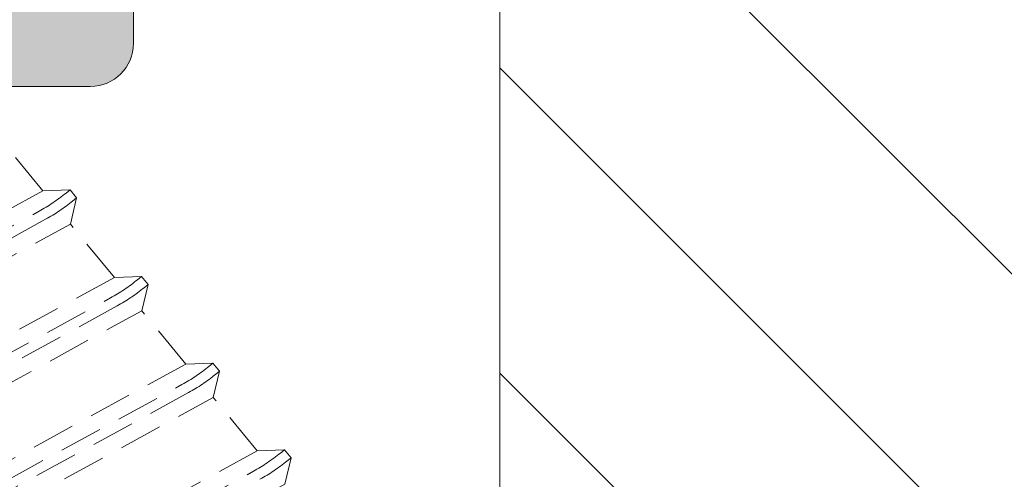
# Model space of a CAD drawing. Units: millimetres. Extents: x 1917 to 4227, y 2354 to 3401.
# Drawn here: x 1975 to 1980, y 2462 to 2464 of the extents above; entities that cross this region are included whole.
import ezdxf

# ---------------------------------------------------------------- set-up
doc = ezdxf.new("R2010")
doc.units = ezdxf.units.MM
doc.linetypes.add('TRAZOS2', pattern=[0.375, 0.25, -0.125])
for name, color, linetype, lineweight in [('00_GRIS', 8, 'Continuous', 13), ('accesorios', 7, 'Continuous', 15), ('Dimensions', 5, 'Continuous', 0), ('perfiles', 7, 'Continuous', 15)]:
    doc.layers.add(name, color=color, linetype=linetype, lineweight=lineweight)
doc.layers.add('SOMBREADO PERFILES', color=254, linetype='Continuous')

# ---------------------------------------------------------------- blocks, each defined once
blk = doc.blocks.new('A$C31C43471')
at = {"layer": '00_GRIS'}
h = blk.add_hatch(dxfattribs=at)
h.set_pattern_fill('ANSI31', color=256, scale=20, style=0)
h.set_pattern_definition([(45, (-23153.96235755429, -95308.5970400289), (-1.767766952966369, 1.767766952966369), [])])
h.paths.add_polyline_path([(1.999909300120635, 14.00003989174729), (1.999909300124273, 109.0000398917473), (25.99990930012427, 109.0000398917473), (25.99990930012427, 14.00003989174729)])
blk.add_line((25.99990930012427, 109.0000398917473), (25.99990930012427, 14.00003989174729), dxfattribs=at)

msp = doc.modelspace()

# ---------------------------------------------------------------- hatches: boundary and pattern name
at = {"layer": 'SOMBREADO PERFILES'}
h = msp.add_hatch(color=256, dxfattribs=at)
edge = h.paths.add_edge_path(flags=16)
edge.add_line((1986.452878154916, 2493.291970292857), (1986.452878154916, 2493.516970292856))
edge.add_line((1986.452878154916, 2493.516970292856), (1988.002878154916, 2493.516970292856))
edge.add_line((1988.002878154916, 2493.516970292856), (1988.002878154916, 2484.016970292857))
edge.add_line((1988.002878154916, 2484.016970292857), (1986.452878154916, 2484.016970292857))
edge.add_line((1986.452878154916, 2484.016970292857), (1986.452878154916, 2484.241970292857))
edge.add_arc((1986.077878154916, 2484.241970292857), 0.375, 0, 180)
edge.add_line((1985.702878154916, 2484.241970292857), (1985.702878154916, 2483.866970292856))
edge.add_line((1985.702878154916, 2483.866970292856), (1977.452878154916, 2483.866970292856))
edge.add_line((1977.452878154916, 2483.866970292856), (1977.452878154916, 2484.241970292857))
edge.add_arc((1977.077878154916, 2484.241970292857), 0.375, 0, 180)
edge.add_line((1976.702878154916, 2484.241970292857), (1976.702878154916, 2484.016970292857))
edge.add_line((1976.702878154916, 2484.016970292857), (1975.352878154916, 2484.016970292857))
edge.add_line((1975.352878154916, 2484.016970292857), (1975.352878154916, 2493.516970292856))
edge.add_line((1975.352878154916, 2493.516970292856), (1976.702878154916, 2493.516970292856))
edge.add_line((1976.702878154916, 2493.516970292856), (1976.702878154916, 2493.291970292857))
edge.add_arc((1977.077878154916, 2493.291970292857), 0.375, 180, 360)
edge.add_line((1977.452878154916, 2493.291970292857), (1977.452878154916, 2493.516970292856))
edge.add_line((1977.452878154916, 2493.516970292856), (1981.202878154916, 2493.516970292856))
edge.add_line((1981.202878154916, 2493.516970292856), (1981.202878154916, 2493.291970292857))
edge.add_arc((1981.577878154916, 2493.291970292857), 0.375, 180, 360)
edge.add_line((1981.952878154916, 2493.291970292857), (1981.952878154916, 2493.516970292856))
edge.add_line((1981.952878154916, 2493.516970292856), (1985.702878154916, 2493.516970292856))
edge.add_line((1985.702878154916, 2493.516970292856), (1985.702878154916, 2493.291970292857))
edge.add_arc((1986.077878154916, 2493.291970292857), 0.375, 180, 360)
edge = h.paths.add_edge_path()
edge.add_line((1991.952878154916, 2462.616970292856), (1992.102878154916, 2462.466970292857))
edge.add_line((1992.102878154916, 2462.466970292857), (1992.252878154916, 2462.616970292856))
edge.add_line((1992.252878154916, 2462.616970292856), (1992.402878154916, 2462.466970292857))
edge.add_line((1992.402878154916, 2462.466970292857), (1992.552878154916, 2462.616970292856))
edge.add_line((1992.552878154916, 2462.616970292856), (1992.702878154916, 2462.466970292857))
edge.add_line((1992.702878154916, 2462.466970292857), (1992.852878154916, 2462.616970292856))
edge.add_line((1992.852878154916, 2462.616970292856), (1993.002878154916, 2462.466970292857))
edge.add_line((1993.002878154916, 2462.466970292857), (1993.002878154916, 2461.966970292857))
edge.add_arc((1993.252878154916, 2461.966970292857), 0.25, 180, 270)
edge.add_line((1993.252878154916, 2461.716970292857), (1993.452878154916, 2461.716970292857))
edge.add_arc((1993.452878154916, 2461.966970292857), 0.25, 270, 360)
edge.add_line((1993.702878154916, 2461.966970292857), (1993.702878154916, 2483.066970292856))
edge.add_arc((1993.952878154916, 2483.066970292856), 0.25, 90, 180, ccw=False)
edge.add_line((1993.952878154916, 2483.316970292856), (2000.952878154916, 2483.316970292857))
edge.add_arc((2000.952878154916, 2483.566970292857), 0.25, 270, 360)
edge.add_line((2001.202878154916, 2483.566970292857), (2001.202878154916, 2484.866970292857))
edge.add_arc((2000.952878154916, 2484.866970292857), 0.2499999999995453, 1.042204158023861e-10, 90.00000000010422)
edge.add_line((2000.952878154916, 2485.116970292856), (1999.827878154916, 2485.116970292857))
edge.add_arc((1999.827878154916, 2484.866970292857), 0.25, 90, 270)
edge.add_line((1999.827878154916, 2484.616970292857), (2000.277878154916, 2484.616970292857))
edge.add_arc((2000.277878154916, 2484.241970292857), 0.375, -90, 90, ccw=False)
edge.add_line((2000.277878154916, 2483.866970292857), (1997.077878154916, 2483.866970292857))
edge.add_arc((1997.077878154916, 2484.241970292857), 0.375, 90, 270, ccw=False)
edge.add_line((1997.077878154916, 2484.616970292857), (1997.577878154916, 2484.616970292857))
edge.add_arc((1997.577878154916, 2484.866970292857), 0.2499999999995453, 270, 450)
edge.add_line((1997.577878154916, 2485.116970292856), (1996.452878154916, 2485.116970292857))
edge.add_arc((1996.452878154916, 2484.866970292857), 0.25, 90, 180)
edge.add_line((1996.202878154916, 2484.866970292857), (1996.202878154916, 2484.266970292857))
edge.add_arc((1995.952878154916, 2484.266970292857), 0.25, -90, 0, ccw=False)
edge.add_line((1995.952878154916, 2484.016970292857), (1989.452878154916, 2484.016970292856))
edge.add_arc((1989.452878154916, 2484.766970292856), 0.75, 180, 270, ccw=False)
edge.add_line((1988.702878154916, 2484.766970292856), (1988.702878154916, 2492.766970292856))
edge.add_arc((1989.452878154916, 2492.766970292856), 0.75, 90, 180, ccw=False)
edge.add_line((1989.452878154916, 2493.516970292856), (1995.952878154916, 2493.516970292856))
edge.add_arc((1995.952878154916, 2493.266970292856), 0.25, 0, 90, ccw=False)
edge.add_line((1996.202878154916, 2493.266970292856), (1996.202878154916, 2492.666970292857))
edge.add_arc((1996.452878154916, 2492.666970292857), 0.2500000000002274, 179.9999999998958, 269.9999999999479)
edge.add_line((1996.452878154916, 2492.416970292857), (1997.577878154916, 2492.416970292857))
edge.add_arc((1997.577878154916, 2492.666970292857), 0.25, 270, 450)
edge.add_line((1997.577878154916, 2492.916970292857), (1997.077878154916, 2492.916970292857))
edge.add_arc((1997.077878154916, 2493.291970292857), 0.375, 90, 270, ccw=False)
edge.add_line((1997.077878154916, 2493.666970292857), (2000.327878154916, 2493.666970292857))
edge.add_arc((2000.327878154916, 2493.291970292857), 0.375, -90, 90, ccw=False)
edge.add_line((2000.327878154916, 2492.916970292857), (1999.827878154916, 2492.916970292857))
edge.add_arc((1999.827878154916, 2492.666970292857), 0.2500000000004547, 90, 270)
edge.add_line((1999.827878154916, 2492.416970292857), (2000.952878154916, 2492.416970292857))
edge.add_arc((2000.952878154916, 2492.666970292857), 0.25, 270, 360)
edge.add_line((2001.202878154916, 2492.666970292857), (2001.202878154916, 2493.966970292857))
edge.add_arc((2000.952878154916, 2493.966970292857), 0.25, 0, 90)
edge.add_line((2000.952878154916, 2494.216970292857), (1971.750484809435, 2494.216970292857))
edge.add_arc((1971.750484809435, 2493.966970292857), 0.25, 90, 180)
edge.add_line((1971.500484809435, 2493.966970292857), (1971.500484809435, 2491.966970292857))
edge.add_arc((1971.750484809435, 2491.966970292857), 0.25, 180, 270)
edge.add_line((1971.750484809435, 2491.716970292857), (1971.950484809435, 2491.716970292857))
edge.add_arc((1971.950484809435, 2491.966970292857), 0.25, 270, 360)
edge.add_line((1972.200484809435, 2491.966970292857), (1972.200484809435, 2493.516970292856))
edge.add_line((1972.200484809435, 2493.516970292856), (1974.652878154916, 2493.516970292856))
edge.add_line((1974.652878154916, 2493.516970292856), (1974.652878154916, 2465.445296215453))
edge.add_arc((1974.152878154916, 2465.445296215452), 0.4999999999995453, -49.99999999993719, 5.212541509536095e-11, ccw=False)
edge.add_line((1974.47427195976, 2465.062273993894), (1973.382658628315, 2464.14630165009))
edge.add_line((1973.382658628315, 2464.14630165009), (1973.3641701033, 2463.934976842169))
edge.add_line((1973.3641701033, 2463.934976842169), (1973.152845295379, 2463.953465367184))
edge.add_line((1973.152845295379, 2463.953465367184), (1971.500484809435, 2462.566970292856))
edge.add_line((1971.500484809435, 2462.566970292856), (1971.500484809435, 2460.166970292856))
edge.add_arc((1971.750484809435, 2460.166970292856), 0.25, 180, 270)
edge.add_line((1971.750484809435, 2459.916970292856), (1971.950484809435, 2459.916970292857))
edge.add_arc((1971.950484809436, 2460.166970292856), 0.2499999999995453, 269.9999999998957, 359.9999999998958)
edge.add_line((1972.200484809435, 2460.166970292856), (1972.200484809435, 2461.716970292857))
edge.add_arc((1972.350484809435, 2461.716970292857), 0.1499999999996362, 30.000000000037005, 180, ccw=False)
edge.add_arc((1972.61029243057, 2461.866970292856), 0.1500000000002561, 209.9999999998633, 270)
edge.add_line((1972.61029243057, 2461.716970292856), (1973.337133795502, 2461.716970292857))
edge.add_arc((1973.337133795502, 2461.866970292856), 0.1499999999996362, 270, 400.0000000000564)
edge.add_line((1973.45204046197, 2461.963388434309), (1972.927007478822, 2462.589098378206))
edge.add_line((1972.927007478822, 2462.589098378206), (1974.652878154916, 2464.037275825976))
edge.add_line((1974.652878154916, 2464.037275825976), (1975.152878154916, 2464.037275825976))
edge.add_arc((1975.152878154916, 2464.287275825976), 0.25, 270, 360)
edge.add_line((1975.402878154916, 2464.287275825976), (1975.402878154916, 2483.066970292856))
edge.add_arc((1975.652878154916, 2483.066970292856), 0.25, 90, 180, ccw=False)
edge.add_line((1975.652878154916, 2483.316970292856), (1990.479723533743, 2483.316970292856))
edge.add_arc((1990.479723533743, 2483.166970292857), 0.1499999999996362, -34.5807784294164, 89.9999999999132, ccw=False)
edge.add_arc((1992.002878154916, 2482.116970292858), 1.699999999999449, 145.4192215705656, 167.0161403981306)
edge.add_arc((1990.589949731398, 2482.442751308286), 0.2499999999998734, 167.0161403981099, 224.9999999999263)
edge.add_line((1990.413173036101, 2482.265974612989), (1990.711483831651, 2481.967663817441))
edge.add_arc((1990.852905187888, 2482.109085173677), 0.1999999999993264, 224.9999999999079, 360.392858773887)
edge.add_arc((1992.002878154916, 2482.116970292854), 0.9500000000008109, 159.198940452838, 180.3928587737621, ccw=False)
edge.add_line((1991.114800000995, 2482.454338330062), (1990.998426957708, 2482.57071137335))
edge.add_arc((1991.944223730039, 2482.175624717733), 1.02499999999966, 112.67170422310369, 157.3282957768161, ccw=False)
edge.add_line((1991.549137074424, 2483.121421490065), (1991.665510117711, 2483.005048446778))
edge.add_arc((1992.002878154917, 2482.116970292857), 0.949999999999499, 69.19894045302539, 110.80105954706119, ccw=False)
edge.add_line((1992.340246192121, 2483.005048446778), (1992.456619235408, 2483.121421490066))
edge.add_arc((1992.061532579791, 2482.175624717733), 1.025000000001006, 22.671704223126085, 67.32829577683378, ccw=False)
edge.add_line((1993.007329352124, 2482.570711373349), (1992.890956308837, 2482.454338330062))
edge.add_arc((1992.002878154918, 2482.116970292855), 0.9499999999988399, -20.801059546976376, 20.80105954714969, ccw=False)
edge.add_line((1992.890956308838, 2481.77960225565), (1993.007329352125, 2481.663229212363))
edge.add_arc((1992.061532579793, 2482.058315867979), 1.024999999999938, 292.6717042231389, 337.3282957768777, ccw=False)
edge.add_line((1992.456619235409, 2481.112519095647), (1992.340246192122, 2481.228892138934))
edge.add_arc((1992.002878154918, 2482.116970292858), 0.9500000000014844, 269.6071412261011, 290.80105954691305, ccw=False)
edge.add_arc((1991.994993035739, 2480.966997325827), 0.2000000000007465, 89.60714122618077, 224.9999999999539)
edge.add_line((1991.853571679501, 2480.82557596959), (1992.151882475047, 2480.527265174044))
edge.add_arc((1992.328659170344, 2480.70404186934), 0.2499999999993991, 224.9999999998526, 282.983859601812)
edge.add_arc((1992.002878154926, 2482.11697029286), 1.699999999998555, 282.9838596015454, 297.3522329087745)
edge.add_arc((1992.852878154916, 2480.473802620341), 0.1500000000003243, 1.737134880386293e-10, 117.35223290921999, ccw=False)
edge.add_line((1993.002878154916, 2480.473802620341), (1993.002878154916, 2463.566970292856))
edge.add_arc((1992.752878154916, 2463.566970292856), 0.25, -90, 0, ccw=False)
edge.add_line((1992.752878154916, 2463.316970292856), (1990.702878154916, 2463.316970292856))
edge.add_arc((1990.702878154916, 2462.816970292856), 0.5, 90, 180)
edge.add_line((1990.202878154916, 2462.816970292856), (1990.202878154916, 2462.016970292856))
edge.add_arc((1990.352878154916, 2462.016970292857), 0.1500000000003183, 180.0000000001737, 270.0000000000868)
edge.add_line((1990.352878154916, 2461.866970292856), (1990.652878154917, 2461.866970292856))
edge.add_arc((1990.652878154917, 2462.016970292856), 0.1499999999996362, 270, 360)
edge.add_line((1990.802878154916, 2462.016970292856), (1990.802878154916, 2462.366970292856))
edge.add_line((1990.802878154916, 2462.366970292856), (1991.052878154916, 2462.616970292856))
edge.add_line((1991.052878154916, 2462.616970292856), (1991.202878154916, 2462.466970292857))
edge.add_line((1991.202878154916, 2462.466970292857), (1991.352878154916, 2462.616970292856))
edge.add_line((1991.352878154916, 2462.616970292856), (1991.502878154916, 2462.466970292857))
edge.add_line((1991.502878154916, 2462.466970292857), (1991.652878154916, 2462.616970292856))
edge.add_line((1991.652878154916, 2462.616970292856), (1991.802878154916, 2462.466970292857))
edge.add_line((1991.802878154916, 2462.466970292857), (1991.952878154916, 2462.616970292856))

# ---------------------------------------------------------------- linework, layer by layer
at = {"layer": 'accesorios', "linetype": 'TRAZOS2'}
for p, q in [((1974.878777035724, 2463.434027156449, 0.04955647731433999), (1974.624330941873, 2463.742664784298, 0.04955647731433999)), ((1975.012301428889, 2463.420985196033, 0.04955647731433999), (1975.035657241716, 2463.440240124163, 0.04955647731433999)), ((1975.050468342967, 2463.374689551855, 0.04955647731433999), (1975.073824155794, 2463.393944479986, 0.04955647731433999)), ((1973.503869138648, 2462.575560288311, 0.04955647731433999), (1974.856099457766, 2463.315263325122, 0.04955647731433999)), ((1974.894266371844, 2463.268967680945, 0.04955647731433999), (1973.542036052725, 2462.529264644133, 0.04955647731433999)), ((1975.29225193823, 2462.932491011194, 0.04955647731433999), (1975.03780584438, 2463.241128639043, 0.04955647731433999)), ((1975.425776331396, 2462.919449050778, 0.04955647731433999), (1975.449132144223, 2462.938703978908, 0.04955647731433999)), ((1975.463943245473, 2462.873153406601, 0.04955647731433999), (1975.487299058301, 2462.892408334731, 0.04955647731433999)), ((1973.917344041155, 2462.074024143056, 0.04955647731433999), (1975.269574360272, 2462.813727179867, 0.04955647731433999)), ((1975.30774127435, 2462.76743153569, 0.04955647731433999), (1973.955510955232, 2462.027728498879, 0.04955647731433999)), ((1975.705726840737, 2462.430954865939, 0.04955647731433999), (1975.451280746887, 2462.739592493788, 0.04955647731433999)), ((1975.839251233903, 2462.417912905523, 0.04955647731433999), (1975.862607046729, 2462.437167833653, 0.04955647731433999)), ((1975.87741814798, 2462.371617261346, 0.04955647731433999), (1975.900773960807, 2462.390872189476, 0.04955647731433999)), ((1974.330818943662, 2461.572487997801, 0.04955647731433999), (1975.683049262779, 2462.312191034612, 0.04955647731433999)), ((1975.721216176857, 2462.265895390435, 0.04955647731433999), (1974.368985857739, 2461.526192353624, 0.04955647731433999)), ((1976.119201743243, 2461.929418720684, 0.04955647731433999), (1975.864755649393, 2462.238056348534, 0.04955647731433999)), ((1976.252726136409, 2461.916376760269, 0.04955647731433999), (1976.276081949236, 2461.935631688399, 0.04955647731433999)), ((1976.290893050486, 2461.870081116091, 0.04955647731433999), (1976.314248863314, 2461.889336044221, 0.04955647731433999)), ((1974.744293846168, 2461.070951852547, 0.04955647731433999), (1976.096524165286, 2461.810654889358, 0.04955647731433999))]:
    msp.add_line(p, q, dxfattribs=at)
at = {"layer": 'accesorios', "linetype": 'TRAZOS2', "elevation": 0.04955647731433999}
for points in [[(1973.519358474767, 2462.410500812807), (1975.03780584438, 2463.241128639043), (1975.073824155794, 2463.393944479986), (1975.035657241716, 2463.440240124163), (1974.878777035724, 2463.434027156449), (1973.360329666112, 2462.603399330213), (1973.324311354698, 2462.45058348927), (1973.362478268775, 2462.404287845093)], [(1973.932833377274, 2461.908964667552), (1975.451280746887, 2462.739592493788), (1975.487299058301, 2462.892408334731), (1975.449132144223, 2462.938703978908), (1975.29225193823, 2462.932491011194), (1973.773804568619, 2462.101863184958), (1973.737786257205, 2461.949047344016), (1973.775953171282, 2461.902751699838)], [(1974.346308279781, 2461.407428522297), (1975.864755649393, 2462.238056348534), (1975.900773960807, 2462.390872189476), (1975.862607046729, 2462.437167833653), (1975.705726840737, 2462.430954865939), (1974.187279471125, 2461.600327039703), (1974.151261159712, 2461.44751119876), (1974.189428073789, 2461.401215554583)], [(1974.759783182287, 2460.905892377042), (1976.2782305519, 2461.736520203279), (1976.314248863314, 2461.889336044221), (1976.276081949236, 2461.935631688399), (1976.119201743243, 2461.929418720684), (1974.600754373632, 2461.098790894448), (1974.564736062219, 2460.945975053506), (1974.602902976296, 2460.899679409328)]]:
    msp.add_lwpolyline(points, close=True, dxfattribs=at)
at = {"layer": 'accesorios', "linetype": 'TRAZOS2'}
for centre in [(1974.376186194264, 2464.192579265656, 0.04955647731433999), (1974.414353108341, 2464.146283621478, 0.04955647731433999), (1974.789661096771, 2463.691043120401, 0.04955647731433999), (1974.827828010848, 2463.644747476224, 0.04955647731433999), (1975.203135999277, 2463.189506975146, 0.04955647731433999), (1975.241302913354, 2463.143211330968, 0.04955647731433999), (1975.616610901784, 2462.687970829891, 0.04955647731433999), (1975.654777815861, 2462.641675185714, 0.04955647731433999)]:
    msp.add_arc(centre, 1, 298.6797372707762, 309.5027484969744, dxfattribs=at)
at = {"layer": 'perfiles', "elevation": 0.04955647731433999}
msp.add_lwpolyline([(1974.652878154916, 2493.516970292856), (1974.652878154916, 2465.445296215453, -0.221694662642928), (1974.47427195976, 2465.062273993894), (1973.382658628315, 2464.14630165009), (1973.3641701033, 2463.934976842169), (1973.152845295379, 2463.953465367184), (1971.500484809435, 2462.566970292856), (1971.500484809435, 2460.166970292856, 0.414213562373095), (1971.750484809435, 2459.916970292856), (1971.950484809435, 2459.916970292857, 0.414213562373095), (1972.200484809435, 2460.166970292856), (1972.200484809435, 2461.716970292857, -0.7673269879789792), (1972.480388620002, 2461.791970292857, 0.2679491924312105), (1972.61029243057, 2461.716970292856), (1973.337133795502, 2461.716970292857, 0.6370702608076216), (1973.45204046197, 2461.963388434309), (1972.927007478822, 2462.589098378206), (1974.652878154916, 2464.037275825976), (1975.152878154916, 2464.037275825976, 0.414213562373095), (1975.402878154916, 2464.287275825976), (1975.402878154916, 2483.066970292856, -0.414213562373095)], format="xyb", dxfattribs=at)

# ---------------------------------------------------------------- block references
at = {"layer": 'Dimensions', "lineweight": 9, "xscale": -0.5, "yscale": 0.5, "zscale": 0.5}
msp.add_blockref('A$C31C43471', (1990.522886739907, 2421.514987027674, 0.04955647731433999), dxfattribs=at)

doc.saveas('drawing.dxf')
